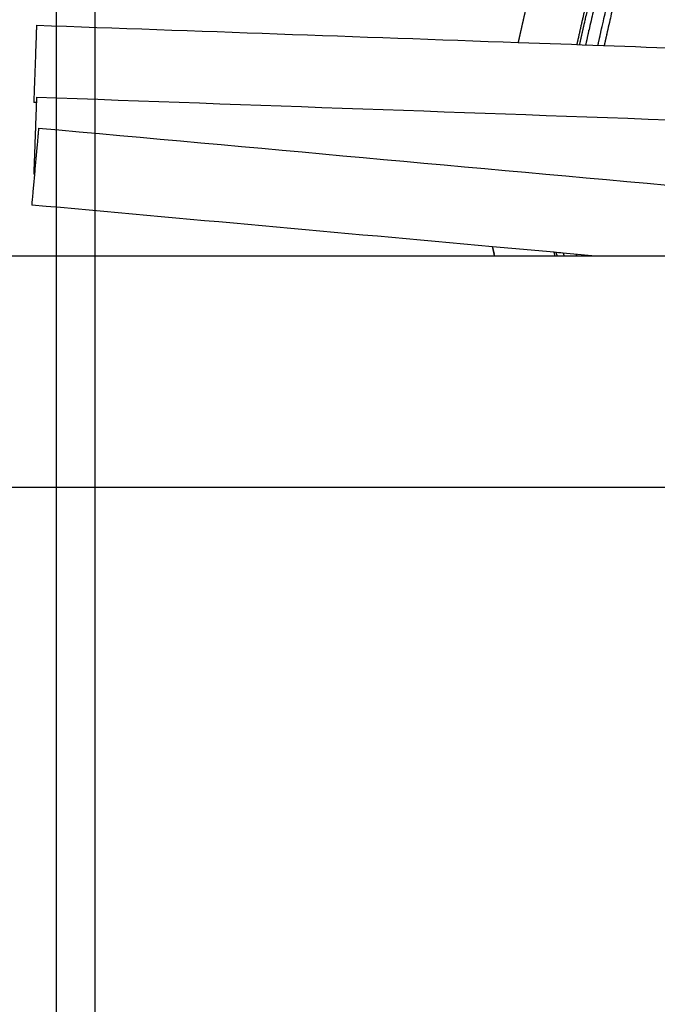
# Model space of a CAD drawing. Units: millimetres. Extents: x -12281 to 10584, y -8207 to 7022.
# Drawn here: x -1578 to -1446, y -2702 to -2498 of the extents above; entities that cross this region are included whole.
import ezdxf

# ---------------------------------------------------------------- set-up
doc = ezdxf.new("R2010")
doc.units = ezdxf.units.MM
doc.layers.add('DEFAULT', color=7, linetype='Continuous')

msp = doc.modelspace()

# ---------------------------------------------------------------- linework, layer by layer
at = {"layer": 'DEFAULT', "color": 0}
for p, q in [((-1562.6, -1714.73), (-1562.6, -2876.42)), ((-1570.6, -1722.73), (-1570.6, -2868.42))]:
    msp.add_line(p, q, dxfattribs=at)
for points, knots in [([(-1462.69, -2502.72), (-1462.59, -2502.25), (-1462.48, -2501.79), (-1461.85, -2498.99), (-1461.22, -2496.18), (-1460.59, -2493.39), (-1459.96, -2490.6), (-1459.32, -2487.82), (-1458.69, -2485.04), (-1458.05, -2482.26), (-1457.41, -2479.49), (-1456.91, -2477.28), (-1456.4, -2475.07), (-1455.91, -2472.77), (-1455.43, -2470.47), (-1455, -2468.01), (-1454.57, -2465.54), (-1454.3, -2463), (-1454.02, -2460.46), (-1453.97, -2457.93), (-1453.92, -2455.4), (-1454.09, -2452.88), (-1454.26, -2450.36), (-1454.62, -2447.86), (-1454.98, -2445.36), (-1455.55, -2442.9), (-1456.13, -2440.43), (-1456.94, -2437.99), (-1457.74, -2435.55), (-1458.67, -2433.24), (-1459.59, -2430.93), (-1461.37, -2426.86), (-1463.15, -2422.79), (-1464.19, -2420.3), (-1465.22, -2417.8), (-1466.2, -2415.26), (-1467.18, -2412.71), (-1468.11, -2410.12), (-1469.03, -2407.54), (-1469.89, -2404.94), (-1470.76, -2402.35)], [24.834433, 24.834433, 24.834433, 25, 25, 26, 26, 27, 27, 28, 28, 29, 29, 30, 30, 31, 31, 32, 32, 33, 33, 34, 34, 35, 35, 36, 36, 37, 37, 38, 38, 39, 39, 40, 40, 41, 41, 42, 42, 43, 43, 44, 44, 44]), ([(-1453.55, -2460.56), (-1454.26, -2465.56), (-1454.96, -2470.57), (-1458.2, -2484.93), (-1461.43, -2499.3), (-1461.82, -2501.01), (-1462.21, -2502.73)], [0, 0, 0, 1, 1, 2, 2, 2.119775, 2.119775, 2.119775]), ([(-1453.73, -2470.85), (-1456.96, -2485.21), (-1460.19, -2499.57), (-1460.56, -2501.18), (-1460.92, -2502.78)], [0, 0, 0, 1, 1, 1.111665, 1.111665, 1.111665]), ([(-1458.36, -2502.87), (-1458.05, -2501.5), (-1457.74, -2500.13), (-1454.5, -2485.76), (-1451.27, -2471.4), (-1451.12, -2470.35), (-1450.97, -2469.29)], [21.904383, 21.904383, 21.904383, 22, 22, 23, 23, 23.19786, 23.19786, 23.19786]), ([(-1450.04, -2471.68), (-1453.27, -2486.04), (-1456.5, -2500.4), (-1456.78, -2501.66), (-1457.06, -2502.92)], [0, 0, 0, 1, 1, 1.087529, 1.087529, 1.087529]), ([(-1472.93, -2493.58), (-1473.11, -2494.36), (-1473.28, -2495.14), (-1473.57, -2496.42), (-1473.86, -2497.7), (-1474.15, -2498.98), (-1474.44, -2500.27), (-1474.66, -2501.27), (-1474.89, -2502.28)], [106.394076, 106.394076, 106.394076, 107, 107, 108, 108, 109, 109, 109.785516, 109.785516, 109.785516]), ([(-1472.93, -2493.58), (-1473.11, -2494.36), (-1473.28, -2495.14), (-1473.57, -2496.42), (-1473.86, -2497.7), (-1474.15, -2498.98), (-1474.44, -2500.27), (-1474.66, -2501.27), (-1474.89, -2502.28)], [106.394076, 106.394076, 106.394076, 107, 107, 108, 108, 109, 109, 109.785516, 109.785516, 109.785516]), ([(-1480.22, -2544.62), (-1480.2, -2544.76), (-1480.17, -2544.89), (-1480.01, -2545.54), (-1479.85, -2546.18)], [124.9077532, 124.9077532, 124.9077532, 125, 125, 125.4467819, 125.4467819, 125.4467819]), ([(-1480.22, -2544.62), (-1480.2, -2544.76), (-1480.17, -2544.89), (-1480.01, -2545.54), (-1479.85, -2546.18)], [124.9077532, 124.9077532, 124.9077532, 125, 125, 125.4467819, 125.4467819, 125.4467819]), ([(-1462.73, -2546.49), (-1462.79, -2546.35), (-1462.85, -2546.22), (-1462.85, -2546.2), (-1462.86, -2546.19)], [14.91726753, 14.91726753, 14.91726753, 15, 15, 15.00736505, 15.00736505, 15.00736505])]:
    msp.add_open_spline(points, degree=2, knots=knots, dxfattribs=at)
for points, weights, knots in [([(-1574.66, -2498.71), (-1574.66, -2498.71), (-1574.94, -2506.71), (-1575.23, -2514.7), (-1575.23, -2514.7)], [1, 0.707106781187, 1, 0.707106781187, 1], [-50.265482, -50.265482, -50.265482, -37.699112, -37.699112, -25.132741, -25.132741, -25.132741]), ([(-1574.66, -2498.71), (-1574.66, -2498.71), (-1574.94, -2506.71), (-1575.23, -2514.7), (-1575.23, -2514.7)], [1, 0.707106781187, 1, 0.707106781187, 1], [-50.265482, -50.265482, -50.265482, -37.699112, -37.699112, -25.132741, -25.132741, -25.132741]), ([(-1574.69, -2514.72), (-1574.78, -2517.04), (-1574.94, -2521.62), (-1575.23, -2529.61), (-1575.23, -2529.61)], [0.867553916127, 0.808272826392, 1, 0.707106781187, 1], [-45.925027, -45.925027, -45.925027, -37.699112, -37.699112, -25.132741, -25.132741, -25.132741]), ([(-1574.69, -2514.72), (-1574.78, -2517.04), (-1574.94, -2521.62), (-1575.23, -2529.61), (-1575.23, -2529.61)], [0.867553916127, 0.808272826392, 1, 0.707106781187, 1], [-45.925027, -45.925027, -45.925027, -37.699112, -37.699112, -25.132741, -25.132741, -25.132741]), ([(-1574.22, -2520.04), (-1574.22, -2520.04), (-1574.94, -2528.01), (-1575.66, -2535.98), (-1575.66, -2535.98)], [1, 0.707106781187, 1, 0.707106781187, 1], [-50.265482, -50.265482, -50.265482, -37.699112, -37.699112, -25.132741, -25.132741, -25.132741]), ([(-1574.22, -2520.04), (-1574.22, -2520.04), (-1574.94, -2528.01), (-1575.66, -2535.98), (-1575.66, -2535.98)], [1, 0.707106781187, 1, 0.707106781187, 1], [-50.265482, -50.265482, -50.265482, -37.699112, -37.699112, -25.132741, -25.132741, -25.132741])]:
    msp.add_rational_spline(points, weights, degree=2, knots=knots, dxfattribs=at)
for points, degree in [([(-1574.66, -2498.71), (-1541.4, -2499.9), (-1508.15, -2501.09), (-1474.89, -2502.28)], 3), ([(-1574.66, -2498.71), (-1541.4, -2499.9), (-1508.15, -2501.09), (-1474.89, -2502.28)], 3), ([(-1474.89, -2502.28), (-1463.1, -2502.7), (-1451.31, -2503.12), (-1439.52, -2503.55)], 3), ([(-1574.66, -2513.62), (-1529.61, -2515.23), (-1484.57, -2516.84), (-1439.52, -2518.46)], 3), ([(-1574.69, -2514.72), (-1574.87, -2514.72), (-1575.05, -2514.71), (-1575.23, -2514.7)], 3), ([(-1574.69, -2514.72), (-1574.87, -2514.72), (-1575.05, -2514.71), (-1575.23, -2514.7)], 3), ([(-1574.22, -2520.04), (-1529.4, -2524.1), (-1484.59, -2528.16), (-1439.78, -2532.22)], 3), ([(-1575.09, -2529.62), (-1575.13, -2529.62), (-1575.18, -2529.61), (-1575.23, -2529.61)], 3), ([(-1575.09, -2529.62), (-1575.13, -2529.62), (-1575.18, -2529.61), (-1575.23, -2529.61)], 3), ([(-1480.18, -2544.63), (-1512, -2541.74), (-1543.83, -2538.86), (-1575.66, -2535.98)], 3), ([(-1480.18, -2544.63), (-1512, -2541.74), (-1543.83, -2538.86), (-1575.66, -2535.98)], 3), ([(-1467.43, -2545.78), (-1471.68, -2545.39), (-1475.93, -2545.01), (-1480.18, -2544.63)], 3), ([(-1479.85, -2546.18), (-1480.01, -2545.4), (-1480.18, -2544.63)], 2), ([(-1602, -2546.49), (-1540.89, -2546.49), (-1479.79, -2546.49)], 2), ([(-1602, -2546.49), (-1540.89, -2546.49), (-1479.79, -2546.49)], 2), ([(-1479.79, -2546.49), (-1479.82, -2546.33), (-1479.85, -2546.18)], 2), ([(-1479.79, -2546.49), (-1479.82, -2546.33), (-1479.85, -2546.18)], 2), ([(-1479.79, -2546.49), (-1437.36, -2546.49), (-1394.93, -2546.49)], 2), ([(-1465.59, -2545.95), (-1466.2, -2545.89), (-1466.81, -2545.84), (-1467.43, -2545.78)], 3), ([(-1467.24, -2546.49), (-1467.33, -2546.13), (-1467.43, -2545.78)], 2), ([(-1466.77, -2546.49), (-1466.89, -2546.15), (-1467.02, -2545.82)], 2), ([(-1459.63, -2546.49), (-1461.62, -2546.31), (-1463.6, -2546.13), (-1465.59, -2545.95)], 3), ([(-1465.59, -2545.95), (-1465.49, -2546.22), (-1465.39, -2546.49)], 2), ([(-1461.38, -2546.33), (-1461.34, -2546.41), (-1461.3, -2546.49)], 2), ([(-471.21, -2594.49), (-1095.13, -2594.49), (-1656.55, -2594.49)], 2), ([(-471.21, -2594.49), (-1095.13, -2594.49), (-1656.55, -2594.49)], 2)]:
    msp.add_open_spline(points, degree=degree, dxfattribs=at)
msp.add_rational_spline([(-1574.66, -2513.62), (-1574.66, -2513.62), (-1574.69, -2514.72)], [1, 0.898833954794, 0.867553916127], degree=2, dxfattribs=at)

doc.saveas('drawing.dxf')
